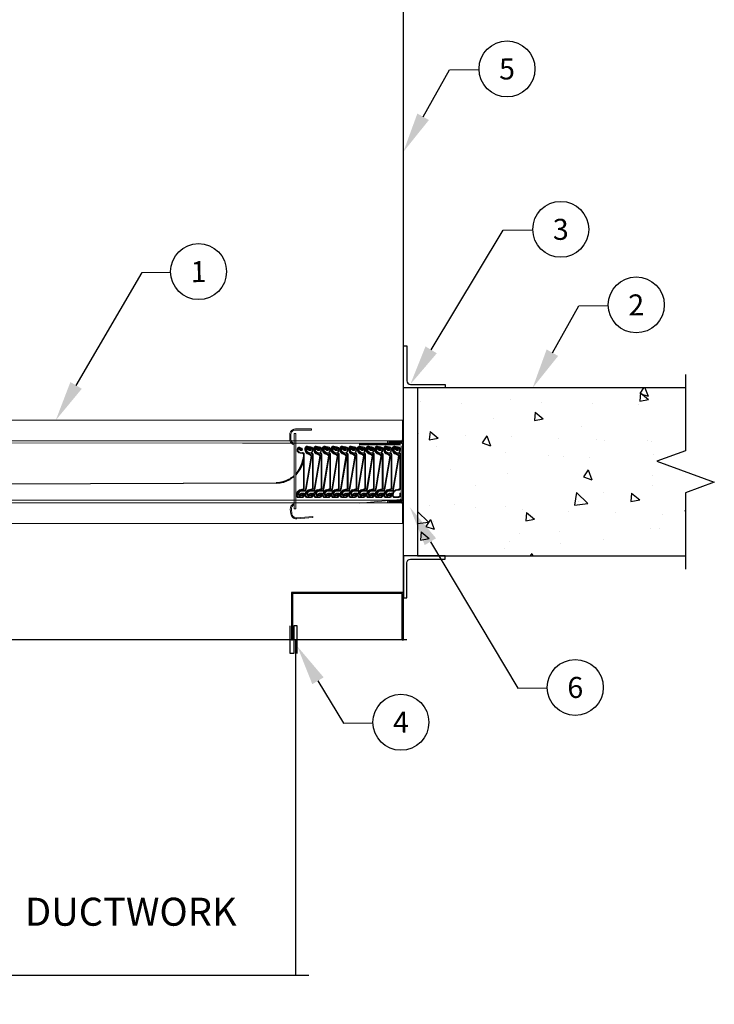
# Model space of a CAD drawing. Extents: x -1364 to -1204, y -155 to -69.
# Drawn here: x -1314 to -1289, y -126 to -91 of the extents above; entities that cross this region are included whole.
import ezdxf
from ezdxf import colors
from ezdxf.entities.mleader import LeaderData, LeaderLine
from ezdxf.enums import TextEntityAlignment as Align
from ezdxf.math import Vec2, Vec3

# ---------------------------------------------------------------- set-up
doc = ezdxf.new("R2010")
doc.units = 0
doc.header["$MEASUREMENT"] = 0
doc.layers.get('0').update_dxf_attribs({"linetype": 'CONTINUOUS'})
for name, color, linetype in [('DIMENSION', 1, 'CONTINUOUS'), ('GENERAL_NOTES', 2, 'CONTINUOUS'), ('OBJECT', 4, 'CONTINUOUS'), ('OBJECT_1', 4, 'CONTINUOUS')]:
    doc.layers.add(name, color=color, linetype=linetype)
doc.styles.add('ROMANS', font='romans')

# ---------------------------------------------------------------- blocks, each defined once
blk = doc.blocks.new('A$Cb975d970')
at = {"layer": 'OBJECT'}
for p, q in [((0.64, -0.736), (1.64, -0.736)), ((1.64, -0.861), (0.64, -0.861)), ((0.64, -0.861), (0.64, -0.986)), ((0.64, -0.986), (1.64, -0.986)), ((1.64, -0.736), (1.64, -0.861))]:
    blk.add_line(p, q, dxfattribs=at)
blk = doc.blocks.new('A$C694ecaaa')
at = {"layer": 'OBJECT_1', "lineweight": 18}
for p, q in [((-1.107, -0.683), (-1.103, -0.697)), ((-1.078, -0.514), (-1.089, -0.547)), ((-1.063, -0.499), (-1.078, -0.514)), ((-1.078, -0.661), (-1.059, -0.543)), ((-1.078, -0.679), (-1.078, -0.661)), ((-1.067, -0.712), (-1.074, -0.697)), ((-1.052, -0.488), (-1.063, -0.499)), ((-1.059, -0.543), (-1.055, -0.532)), ((-1.055, -0.532), (-1.048, -0.525)), ((-1.037, -0.51), (-1.022, -0.503)), ((-1.022, -0.503), (-1.008, -0.499)), ((-0.997, -0.47), (-1.019, -0.473)), ((-1.008, -0.499), (-0.989, -0.499)), ((-0.986, -0.473), (-0.997, -0.47)), ((-0.894, -0.701), (-0.919, -0.716)), ((-0.872, -0.683), (-0.894, -0.701)), ((-0.879, -0.723), (-0.853, -0.701)), ((-0.853, -0.661), (-0.872, -0.683)), ((-0.853, -0.701), (-0.831, -0.675)), ((-0.831, -0.675), (-0.817, -0.646)), ((-0.813, -0.554), (-0.82, -0.576)), ((-0.817, -0.646), (-0.794, -0.591)), ((-0.809, -0.543), (-0.813, -0.554)), ((-0.798, -0.532), (-0.809, -0.543)), ((-0.78, -0.521), (-0.798, -0.532)), ((-0.794, -0.591), (-0.794, -0.576)), ((-0.78, -0.554), (-0.776, -0.55)), ((-0.776, -0.55), (-0.765, -0.543)), ((-0.765, -0.543), (-0.747, -0.539)), ((-0.747, -0.539), (0.433, -0.738)), ((-1.089, -0.731), (-1.07, -0.742)), ((-1.052, -0.723), (-1.067, -0.712)), ((-1.033, -0.731), (-1.052, -0.723)), ((-0.975, -0.731), (-1.033, -0.731)), ((-1.033, -0.76), (-1.004, -0.76)), ((-1.004, -0.76), (-0.971, -0.76)), ((-0.949, -0.727), (-0.975, -0.731)), ((-0.971, -0.76), (-0.942, -0.753)), ((-0.919, -0.716), (-0.949, -0.727)), ((-0.942, -0.753), (-0.908, -0.742)), ((-0.908, -0.742), (-0.879, -0.723)), ((0.433, -0.738), (0.437, -0.742)), ((0.437, -0.742), (0.452, -0.745)), ((0.452, -0.745), (0.459, -0.756)), ((0.459, -0.756), (0.466, -0.76)), ((0.466, -0.76), (0.466, -0.767)), ((0.466, -0.767), (0.47, -0.775)), ((0.47, -0.775), (0.474, -0.786)), ((0.474, -0.786), (0.474, -0.87)), ((0.474, -0.87), (0.474, -0.892)), ((0.474, -0.892), (0.474, -0.907)), ((0.474, -0.907), (0.477, -0.918)), ((0.485, -0.738), (0.477, -0.731)), ((0.477, -0.918), (0.481, -0.933)), ((0.481, -0.933), (0.489, -0.947)), ((0.492, -0.745), (0.485, -0.738)), ((0.489, -0.947), (0.5, -0.958)), ((0.503, -0.775), (0.5, -0.767)), ((0.5, -0.958), (0.507, -0.97)), ((0.503, -0.786), (0.503, -0.775)), ((0.503, -0.892), (0.503, -0.786)), ((0.507, -0.914), (0.503, -0.892)), ((0.507, -0.97), (0.522, -0.981)), ((0.522, -0.94), (0.518, -0.933)), ((0.533, -0.951), (0.522, -0.94)), ((0.522, -0.981), (0.533, -0.984)), ((0.54, -0.955), (0.533, -0.951)), ((0.547, -0.962), (0.54, -0.955)), ((0.558, -0.966), (0.547, -0.962)), ((0.569, -0.97), (0.558, -0.966)), ((0.573, -0.83), (0.566, -0.852)), ((0.566, -0.852), (0.566, -0.863)), ((0.566, -0.863), (0.569, -0.874)), ((0.588, -0.97), (0.569, -0.97)), ((0.588, -0.815), (0.573, -0.83)), ((0.584, -0.999), (0.595, -0.999)), ((0.602, -0.973), (0.588, -0.97)), ((0.595, -0.845), (0.602, -0.837)), ((0.595, -0.852), (0.595, -0.845)), ((0.595, -0.856), (0.595, -0.852)), ((0.595, -0.852), (0.595, -0.859)), ((0.595, -0.859), (0.595, -0.856)), ((0.595, -0.999), (0.606, -0.999)), ((0.602, -0.837), (0.61, -0.837)), ((0.61, -0.97), (0.602, -0.973)), ((0.606, -0.999), (0.625, -0.995)), ((0.61, -0.837), (0.617, -0.837)), ((0.625, -0.848), (0.647, -0.914)), ((0.625, -0.995), (0.639, -0.984)), ((0.639, -0.984), (0.647, -0.981)), ((0.654, -0.841), (0.643, -0.822)), ((0.647, -0.981), (0.661, -0.966)), ((0.661, -0.966), (0.669, -0.951)), ((0.669, -0.951), (0.672, -0.929))]:
    blk.add_line(p, q, dxfattribs=at)
for points in [[(0.595, -0.852), (0.595, -0.845), (0.602, -0.837), (0.617, -0.837), (0.621, -0.841), (0.625, -0.848), (0.647, -0.914), (0.643, -0.929), (0.643, -0.94), (0.639, -0.947), (0.636, -0.955), (0.628, -0.958), (0.621, -0.966), (0.617, -0.966), (0.61, -0.97), (0.602, -0.973), (0.588, -0.97), (0.569, -0.97), (0.558, -0.966), (0.547, -0.962), (0.54, -0.955), (0.533, -0.951), (0.522, -0.94), (0.518, -0.933), (0.511, -0.922), (0.507, -0.914), (0.503, -0.892), (0.503, -0.775), (0.5, -0.767), (0.496, -0.756), (0.492, -0.745), (0.485, -0.738), (0.47, -0.723), (0.459, -0.72), (0.441, -0.712), (-0.736, -0.514), (-0.75, -0.514), (-0.769, -0.517), (-0.78, -0.521), (-0.798, -0.532), (-0.809, -0.543), (-0.813, -0.554), (-0.82, -0.576), (-0.824, -0.583), (-0.828, -0.609), (-0.839, -0.635), (-0.853, -0.661), (-0.872, -0.683), (-0.894, -0.701), (-0.919, -0.716), (-0.949, -0.727), (-0.975, -0.731), (-1.033, -0.731), (-1.052, -0.723), (-1.067, -0.712), (-1.078, -0.69), (-1.078, -0.661), (-1.059, -0.543), (-1.055, -0.532), (-1.048, -0.525), (-1.044, -0.517), (-1.037, -0.51), (-1.022, -0.503), (-1.008, -0.499), (-0.989, -0.499), (-0.916, -0.514), (-0.912, -0.484), (-0.986, -0.473), (-0.997, -0.47), (-1.019, -0.473), (-1.037, -0.481), (-1.052, -0.488), (-1.063, -0.499), (-1.078, -0.514), (-1.089, -0.547), (-1.107, -0.664), (-1.107, -0.683), (-1.103, -0.697), (-1.1, -0.708), (-1.089, -0.731), (-1.07, -0.742), (-1.059, -0.749), (-1.033, -0.76), (-0.971, -0.76), (-0.942, -0.753), (-0.908, -0.742), (-0.879, -0.723), (-0.853, -0.701), (-0.831, -0.675), (-0.817, -0.646), (-0.794, -0.591), (-0.794, -0.576), (-0.787, -0.565), (-0.78, -0.554), (-0.776, -0.55), (-0.765, -0.543), (-0.747, -0.539), (0.433, -0.738), (0.437, -0.742), (0.452, -0.745), (0.459, -0.756), (0.466, -0.76), (0.466, -0.767)], [(-1.089, -0.547), (-1.107, -0.664), (-1.107, -0.683)], [(-1.089, -0.731), (-1.1, -0.708), (-1.103, -0.697)], [(-1.078, -0.679), (-1.078, -0.69), (-1.074, -0.697)], [(-1.019, -0.473), (-1.037, -0.481), (-1.052, -0.488)], [(-1.048, -0.525), (-1.044, -0.517), (-1.037, -0.51)], [(-0.986, -0.473), (-0.912, -0.484), (-0.916, -0.514), (-0.989, -0.499)], [(-0.853, -0.661), (-0.839, -0.635), (-0.828, -0.609)], [(-0.828, -0.609), (-0.824, -0.583), (-0.82, -0.576)], [(-0.794, -0.576), (-0.787, -0.565), (-0.78, -0.554)], [(-0.78, -0.521), (-0.769, -0.517), (-0.75, -0.514), (-0.736, -0.514)], [(-0.736, -0.514), (0.441, -0.712), (0.459, -0.72)], [(-1.033, -0.76), (-1.059, -0.749), (-1.07, -0.742)], [(0.459, -0.72), (0.47, -0.723), (0.477, -0.731)], [(0.466, -0.767), (0.47, -0.775), (0.474, -0.786), (0.474, -0.907), (0.477, -0.918), (0.481, -0.933), (0.489, -0.947), (0.5, -0.958), (0.507, -0.97), (0.522, -0.981), (0.533, -0.984), (0.558, -0.995), (0.584, -0.999), (0.606, -0.999), (0.625, -0.995), (0.639, -0.984), (0.647, -0.981), (0.661, -0.966), (0.669, -0.951), (0.672, -0.929), (0.672, -0.914), (0.654, -0.841)], [(0.492, -0.745), (0.496, -0.756), (0.5, -0.767)], [(0.507, -0.914), (0.511, -0.922), (0.518, -0.933)], [(0.533, -0.984), (0.558, -0.995), (0.584, -0.999)], [(0.566, -0.852), (0.573, -0.83), (0.588, -0.815), (0.606, -0.808), (0.625, -0.811), (0.643, -0.822), (0.654, -0.841)], [(0.566, -0.852), (0.566, -0.863), (0.569, -0.874), (0.606, -0.944), (0.632, -0.929), (0.595, -0.859)], [(0.595, -0.859), (0.632, -0.929), (0.606, -0.944), (0.569, -0.874)], [(0.588, -0.815), (0.606, -0.808), (0.625, -0.811), (0.643, -0.822)], [(0.621, -0.966), (0.617, -0.966), (0.61, -0.97)], [(0.625, -0.848), (0.621, -0.841), (0.617, -0.837)], [(0.636, -0.955), (0.628, -0.958), (0.621, -0.966)], [(0.643, -0.94), (0.639, -0.947), (0.636, -0.955)], [(0.647, -0.914), (0.643, -0.929), (0.643, -0.94)], [(0.654, -0.841), (0.672, -0.914), (0.672, -0.929)]]:
    blk.add_lwpolyline(points, dxfattribs=at)
blk = doc.blocks.new('A$C0692a03e')
at = {"layer": 'OBJECT_1', "lineweight": 18}
for p, q in [((-0.632, -0.656), (-0.661, -0.726)), ((-0.635, -0.729), (-0.606, -0.667)), ((-0.617, -0.638), (-0.632, -0.656)), ((-0.576, -0.682), (-0.624, -0.748)), ((-0.599, -0.63), (-0.617, -0.638)), ((-0.606, -0.667), (-0.602, -0.66)), ((-0.602, -0.66), (-0.595, -0.656)), ((-0.58, -0.63), (-0.599, -0.63)), ((-0.595, -0.656), (-0.584, -0.656)), ((-0.584, -0.656), (-0.58, -0.66)), ((-0.562, -0.641), (-0.58, -0.63)), ((-0.58, -0.66), (-0.573, -0.667)), ((-0.573, -0.674), (-0.576, -0.678)), ((-0.576, -0.678), (-0.576, -0.682)), ((-0.573, -0.667), (-0.573, -0.674)), ((-0.547, -0.656), (-0.562, -0.641)), ((-0.554, -0.7), (-0.547, -0.678)), ((-0.554, -0.7), (-0.551, -0.689)), ((-0.551, -0.689), (-0.547, -0.678)), ((-0.547, -0.678), (-0.547, -0.656)), ((-0.474, -0.626), (-0.492, -0.729)), ((-0.463, -0.597), (-0.47, -0.604)), ((-0.455, -0.59), (-0.463, -0.597)), ((-0.44, -0.619), (-0.437, -0.612)), ((-0.437, -0.612), (-0.433, -0.608)), ((-0.433, -0.608), (-0.426, -0.601)), ((-0.426, -0.601), (-0.415, -0.593)), ((-0.415, -0.593), (-0.404, -0.59)), ((0.791, -0.564), (-0.4, -0.564)), ((-0.396, -0.59), (0.802, -0.59)), ((-0.661, -0.726), (-0.665, -0.737)), ((-0.665, -0.737), (-0.665, -0.759)), ((-0.665, -0.759), (-0.657, -0.777)), ((-0.657, -0.777), (-0.646, -0.792)), ((-0.646, -0.792), (-0.643, -0.799)), ((-0.643, -0.799), (-0.628, -0.81)), ((-0.635, -0.74), (-0.635, -0.729)), ((-0.635, -0.755), (-0.635, -0.74)), ((-0.635, -0.763), (-0.635, -0.755)), ((-0.632, -0.77), (-0.635, -0.763)), ((-0.628, -0.81), (-0.613, -0.818)), ((-0.617, -0.785), (-0.621, -0.781)), ((-0.61, -0.788), (-0.617, -0.785)), ((-0.602, -0.792), (-0.61, -0.788)), ((-0.591, -0.792), (-0.602, -0.792)), ((-0.569, -0.792), (-0.591, -0.792)), ((-0.591, -0.821), (-0.565, -0.821)), ((-0.558, -0.792), (-0.569, -0.792)), ((-0.565, -0.821), (-0.536, -0.818)), ((-0.547, -0.792), (-0.558, -0.792)), ((-0.54, -0.788), (-0.547, -0.792)), ((-0.529, -0.781), (-0.54, -0.788)), ((-0.536, -0.818), (-0.521, -0.814)), ((-0.518, -0.777), (-0.529, -0.781)), ((-0.521, -0.814), (-0.51, -0.807)), ((-0.51, -0.766), (-0.518, -0.777)), ((-0.503, -0.759), (-0.51, -0.766)), ((-0.51, -0.807), (-0.496, -0.796)), ((-0.499, -0.748), (-0.503, -0.759)), ((-0.492, -0.729), (-0.499, -0.748)), ((-0.496, -0.796), (-0.485, -0.785)), ((-0.485, -0.785), (-0.477, -0.774)), ((-0.477, -0.774), (-0.47, -0.763)), ((-0.47, -0.763), (-0.466, -0.748))]:
    blk.add_line(p, q, dxfattribs=at)
for points in [[(-0.437, -0.612), (-0.44, -0.619), (-0.444, -0.63), (-0.459, -0.711), (-0.463, -0.733), (-0.466, -0.748), (-0.47, -0.763), (-0.477, -0.774), (-0.485, -0.785), (-0.496, -0.796), (-0.51, -0.807), (-0.521, -0.814), (-0.536, -0.818), (-0.565, -0.821), (-0.599, -0.821), (-0.613, -0.818), (-0.628, -0.81), (-0.643, -0.799), (-0.646, -0.792), (-0.657, -0.777), (-0.665, -0.759), (-0.665, -0.737), (-0.661, -0.726), (-0.632, -0.656), (-0.617, -0.638), (-0.599, -0.63), (-0.58, -0.63), (-0.562, -0.641)], [(-0.606, -0.667), (-0.635, -0.729), (-0.635, -0.763), (-0.628, -0.777), (-0.621, -0.781), (-0.617, -0.785), (-0.602, -0.792), (-0.547, -0.792), (-0.54, -0.788), (-0.529, -0.781), (-0.518, -0.777), (-0.51, -0.766), (-0.503, -0.759), (-0.499, -0.748), (-0.492, -0.729), (-0.474, -0.626), (-0.474, -0.615), (-0.47, -0.604), (-0.448, -0.582), (-0.44, -0.575), (-0.429, -0.571), (-0.422, -0.568), (-0.4, -0.564), (0.809, -0.564), (0.824, -0.571), (0.835, -0.579), (0.85, -0.59), (0.861, -0.604), (0.865, -0.615), (0.868, -0.638), (0.868, -0.674), (0.876, -0.7), (0.887, -0.726), (0.901, -0.751), (0.92, -0.774), (0.942, -0.792), (0.968, -0.807), (0.993, -0.818), (1.048, -0.825), (1.07, -0.821), (1.085, -0.81), (1.096, -0.799), (1.104, -0.785), (1.107, -0.766), (1.107, -0.645), (1.104, -0.634), (1.1, -0.626), (1.096, -0.615), (1.089, -0.608), (1.078, -0.601), (1.063, -0.593), (1.045, -0.59), (0.971, -0.59), (0.971, -0.564), (1.059, -0.564), (1.078, -0.568), (1.096, -0.579), (1.107, -0.59), (1.118, -0.601), (1.129, -0.619), (1.133, -0.652), (1.133, -0.774), (1.129, -0.792), (1.126, -0.803), (1.118, -0.818), (1.104, -0.832), (1.085, -0.843), (1.07, -0.851), (1.045, -0.854), (1.015, -0.851), (0.986, -0.843), (0.956, -0.832), (0.927, -0.814), (0.901, -0.792), (0.879, -0.766), (0.861, -0.737), (0.85, -0.707), (0.839, -0.649), (0.839, -0.634), (0.835, -0.619), (0.831, -0.612), (0.817, -0.597), (0.802, -0.59), (-0.404, -0.59), (-0.415, -0.593), (-0.426, -0.601), (-0.433, -0.608), (-0.437, -0.612)], [(-0.554, -0.7), (-0.602, -0.763), (-0.624, -0.748), (-0.576, -0.682), (-0.576, -0.678), (-0.573, -0.674)], [(-0.624, -0.748), (-0.602, -0.763), (-0.554, -0.7)], [(-0.606, -0.667), (-0.602, -0.66), (-0.595, -0.656), (-0.584, -0.656), (-0.58, -0.66)], [(-0.573, -0.674), (-0.573, -0.667), (-0.58, -0.66)], [(-0.474, -0.626), (-0.474, -0.615), (-0.47, -0.604)], [(-0.459, -0.711), (-0.444, -0.63), (-0.44, -0.619)], [(-0.632, -0.77), (-0.628, -0.777), (-0.621, -0.781)], [(-0.591, -0.821), (-0.599, -0.821), (-0.613, -0.818)], [(-0.466, -0.748), (-0.463, -0.733), (-0.459, -0.711)]]:
    blk.add_lwpolyline(points, dxfattribs=at)
blk = doc.blocks.new('A$Cf524e8e7')
at = {"layer": 'OBJECT_1', "lineweight": 18}
for p, q in [((5.791, -23.168), (5.806, -23.19)), ((5.802, -23.16), (5.82, -23.19)), ((5.839, -23.241), (5.857, -23.271)), ((5.857, -23.241), (5.872, -23.263))]:
    blk.add_line(p, q, dxfattribs=at)
at = {"layer": 'OBJECT_1'}
for p, q in [((5.806, -23.19), (5.839, -23.241)), ((5.857, -23.241), (5.82, -23.19)), ((6.081, -46.617), (5.993, -23.745)), ((6.004, -23.734), (6.096, -46.617))]:
    blk.add_line(p, q, dxfattribs=at)
at = {"layer": 'OBJECT_1', "lineweight": 18}
for points in [[(4.446, -19.201), (4.457, -19.201), (4.471, -19.205), (4.482, -19.212), (4.497, -19.22), (4.504, -19.231), (4.512, -19.242), (4.519, -19.253), (4.523, -19.267), (4.523, -19.282)], [(4.446, -19.234), (4.453, -19.234), (4.46, -19.238), (4.471, -19.242), (4.479, -19.249), (4.486, -19.264), (4.49, -19.271), (4.49, -19.282)], [(4.578, -19.723), (4.578, -19.731), (4.574, -19.738)]]:
    blk.add_lwpolyline(points, dxfattribs=at)
at = {"layer": 'OBJECT_1', "lineweight": 35}
for points in [[(5.166, -22.796), (5.287, -22.822), (5.405, -22.866), (5.515, -22.921), (5.615, -22.991), (5.682, -23.051)], [(5.177, -22.785), (5.298, -22.811), (5.416, -22.855), (5.526, -22.914), (5.629, -22.984), (5.705, -23.051)], [(5.733, -23.102), (5.791, -23.168)], [(5.753, -23.102), (5.802, -23.16)], [(5.857, -23.271), (5.916, -23.385), (5.956, -23.499), (5.982, -23.62), (5.993, -23.745)], [(5.872, -23.263), (5.927, -23.374), (5.967, -23.491), (5.993, -23.613), (6.004, -23.734)]]:
    blk.add_lwpolyline(points, dxfattribs=at)
at = {"layer": 'OBJECT_1', "lineweight": 18}
for points in [[(3.754, -48.951), (3.754, -48.951), (3.754, -19.201), (3.754, -19.201)], [(4.446, -19.201), (4.446, -19.201), (3.754, -19.201), (3.754, -19.201)], [(4.446, -19.234), (4.446, -19.234), (3.754, -19.234), (3.754, -19.234)], [(4.49, -19.723), (4.49, -19.723), (4.49, -19.282), (4.49, -19.282)], [(4.523, -19.282), (4.523, -19.282), (4.523, -19.712), (4.523, -19.712)], [(4.578, -19.282), (4.578, -19.282), (4.578, -19.723), (4.578, -19.723)], [(4.6, -20.782), (4.6, -20.782), (4.6, -19.308), (4.6, -19.308)], [(6.57, -19.201), (6.57, -19.201), (4.626, -19.201), (4.626, -19.201)], [(6.57, -19.234), (6.57, -19.234), (4.626, -19.234), (4.626, -19.234)], [(4.64, -19.308), (4.64, -19.308), (4.64, -20.782), (4.64, -20.782)], [(6.548, -19.234), (6.548, -19.234), (4.673, -19.234), (4.673, -19.234)], [(6.548, -19.275), (6.548, -19.275), (4.673, -19.275), (4.673, -19.275)], [(6.589, -19.308), (6.589, -19.308), (6.717, -20.782), (6.717, -20.782)], [(6.618, -19.723), (6.618, -19.723), (6.618, -19.282), (6.618, -19.282)], [(6.651, -19.282), (6.651, -19.282), (6.651, -19.716), (6.651, -19.716)], [(6.67, -19.712), (6.67, -19.712), (6.67, -19.282), (6.67, -19.282)], [(6.703, -22.241), (6.703, -22.241), (6.703, -19.28), (6.703, -19.28)], [(6.751, -19.201), (6.751, -19.201), (7.442, -19.201), (7.442, -19.201)], [(7.442, -19.201), (7.442, -19.201), (6.751, -19.201), (6.751, -19.201)], [(7.442, -19.201), (7.442, -19.201), (6.751, -19.201), (6.751, -19.201)], [(6.751, -19.234), (6.751, -19.234), (7.442, -19.234), (7.442, -19.234)], [(7.442, -19.234), (7.442, -19.234), (6.751, -19.234), (6.751, -19.234)], [(7.442, -19.234), (7.442, -19.234), (6.751, -19.234), (6.751, -19.234)], [(7.442, -48.951), (7.442, -48.951), (7.442, -19.201), (7.442, -19.201)], [(6.618, -24.675), (6.618, -24.675), (6.618, -19.657), (6.618, -19.657)], [(4.493, -24.995), (4.493, -24.995), (4.493, -19.738), (4.493, -19.738)], [(4.523, -19.712), (4.523, -19.712), (4.523, -19.712), (4.523, -19.712)], [(4.574, -24.951), (4.574, -24.951), (4.574, -19.738), (4.574, -19.738)], [(6.67, -19.712), (6.67, -19.712), (6.67, -19.716), (6.67, -19.716)], [(6.703, -25.124), (6.703, -25.124), (6.703, -20.833), (6.703, -20.833)], [(4.067, -23.062), (4.067, -23.062), (4.067, -22.488), (4.067, -22.488)], [(5.166, -22.796), (5.166, -22.796), (5.07, -22.782), (5.07, -22.782)], [(4.225, -23.051), (4.225, -23.051), (4.225, -23.102), (4.225, -23.102)], [(6.927, -23.051), (6.927, -23.051), (4.225, -23.051), (4.225, -23.051)], [(4.225, -23.102), (4.225, -23.102), (6.927, -23.102), (6.927, -23.102)], [(6.534, -23.102), (6.534, -23.102), (6.927, -23.102), (6.927, -23.102)], [(7.096, -23.187), (7.096, -23.187), (6.934, -23.201), (6.934, -23.201)], [(4.269, -23.223), (4.269, -23.223), (4.435, -23.223), (4.435, -23.223)], [(4.435, -23.264), (4.435, -23.264), (4.269, -23.264), (4.269, -23.264)], [(6.938, -23.242), (6.938, -23.242), (7.1, -23.227), (7.1, -23.227)], [(4.493, -48.429), (4.493, -48.429), (4.493, -24.675), (4.493, -24.675)], [(6.618, -48.429), (6.618, -48.429), (6.618, -24.675), (6.618, -24.675)], [(6.703, -48.529), (6.703, -48.529), (6.703, -24.675), (6.703, -24.675)]]:
    blk.add_open_spline(points, degree=3, dxfattribs=at)
for points, knots in [([(4.446, -19.201), (4.446, -19.201), (3.754, -19.201), (3.754, -19.201), (3.754, -19.201), (4.446, -19.201), (4.446, -19.201)], [0, 0, 0, 0, 1, 1, 1, 2, 2, 2, 2]), ([(3.754, -19.234), (3.754, -19.234), (4.446, -19.234), (4.446, -19.234), (4.446, -19.234), (3.754, -19.234), (3.754, -19.234)], [0, 0, 0, 0, 1, 1, 1, 2, 2, 2, 2]), ([(4.49, -19.723), (4.49, -19.723), (4.49, -19.282), (4.49, -19.282), (4.49, -19.282), (4.49, -19.723), (4.49, -19.723)], [0, 0, 0, 0, 1, 1, 1, 2, 2, 2, 2]), ([(4.523, -19.282), (4.523, -19.282), (4.523, -19.712), (4.523, -19.712), (4.523, -19.712), (4.523, -19.282), (4.523, -19.282)], [0, 0, 0, 0, 1, 1, 1, 2, 2, 2, 2]), ([(4.545, -19.282), (4.545, -19.282), (4.545, -19.267), (4.545, -19.267), (4.545, -19.267), (4.552, -19.249), (4.552, -19.249), (4.552, -19.249), (4.56, -19.238), (4.56, -19.238), (4.56, -19.238), (4.567, -19.223), (4.567, -19.223), (4.567, -19.223), (4.582, -19.216), (4.582, -19.216), (4.582, -19.216), (4.593, -19.209), (4.593, -19.209), (4.593, -19.209), (4.607, -19.201), (4.607, -19.201), (4.607, -19.201), (4.626, -19.201), (4.626, -19.201)], [0, 0, 0, 0, 1, 1, 1, 2, 2, 2, 3, 3, 3, 4, 4, 4, 5, 5, 5, 6, 6, 6, 7, 7, 7, 8, 8, 8, 8]), ([(4.545, -19.712), (4.545, -19.712), (4.545, -19.282), (4.545, -19.282), (4.545, -19.282), (4.545, -19.712), (4.545, -19.712)], [0, 0, 0, 0, 1, 1, 1, 2, 2, 2, 2]), ([(4.578, -19.282), (4.578, -19.282), (4.578, -19.271), (4.578, -19.271), (4.578, -19.271), (4.582, -19.264), (4.582, -19.264), (4.582, -19.264), (4.585, -19.256), (4.585, -19.256), (4.585, -19.256), (4.6, -19.242), (4.6, -19.242), (4.6, -19.242), (4.607, -19.238), (4.607, -19.238), (4.607, -19.238), (4.615, -19.234), (4.615, -19.234), (4.615, -19.234), (4.626, -19.234), (4.626, -19.234)], [0, 0, 0, 0, 1, 1, 1, 2, 2, 2, 3, 3, 3, 4, 4, 4, 5, 5, 5, 6, 6, 6, 7, 7, 7, 7]), ([(4.578, -19.282), (4.578, -19.282), (4.578, -19.723), (4.578, -19.723), (4.578, -19.723), (4.578, -19.282), (4.578, -19.282)], [0, 0, 0, 0, 1, 1, 1, 2, 2, 2, 2]), ([(6.57, -19.201), (6.57, -19.201), (4.626, -19.201), (4.626, -19.201), (4.626, -19.201), (6.57, -19.201), (6.57, -19.201)], [0, 0, 0, 0, 1, 1, 1, 2, 2, 2, 2]), ([(6.57, -19.234), (6.57, -19.234), (4.626, -19.234), (4.626, -19.234), (4.626, -19.234), (6.57, -19.234), (6.57, -19.234)], [0, 0, 0, 0, 1, 1, 1, 2, 2, 2, 2]), ([(6.548, -19.275), (6.548, -19.275), (6.567, -19.278), (6.567, -19.278), (6.567, -19.278), (6.581, -19.293), (6.581, -19.293), (6.581, -19.293), (6.589, -19.308), (6.589, -19.308)], [0, 0, 0, 0, 1, 1, 1, 2, 2, 2, 3, 3, 3, 3]), ([(6.57, -19.201), (6.57, -19.201), (6.585, -19.201), (6.585, -19.201), (6.585, -19.201), (6.615, -19.216), (6.615, -19.216), (6.615, -19.216), (6.626, -19.223), (6.626, -19.223), (6.626, -19.223), (6.637, -19.238), (6.637, -19.238), (6.637, -19.238), (6.644, -19.249), (6.644, -19.249), (6.644, -19.249), (6.648, -19.267), (6.648, -19.267), (6.648, -19.267), (6.651, -19.282), (6.651, -19.282)], [0, 0, 0, 0, 1, 1, 1, 2, 2, 2, 3, 3, 3, 4, 4, 4, 5, 5, 5, 6, 6, 6, 7, 7, 7, 7]), ([(6.57, -19.234), (6.57, -19.234), (6.578, -19.234), (6.578, -19.234), (6.578, -19.234), (6.585, -19.238), (6.585, -19.238), (6.585, -19.238), (6.6, -19.245), (6.6, -19.245), (6.6, -19.245), (6.611, -19.256), (6.611, -19.256), (6.611, -19.256), (6.615, -19.264), (6.615, -19.264), (6.615, -19.264), (6.615, -19.275), (6.615, -19.275), (6.615, -19.275), (6.618, -19.282), (6.618, -19.282)], [0, 0, 0, 0, 1, 1, 1, 2, 2, 2, 3, 3, 3, 4, 4, 4, 5, 5, 5, 6, 6, 6, 7, 7, 7, 7]), ([(6.618, -20.05), (6.618, -20.05), (6.618, -19.282), (6.618, -19.282), (6.618, -19.282), (6.618, -20.05), (6.618, -20.05), (6.618, -20.05), (6.618, -19.282), (6.618, -19.282)], [0, 0, 0, 0, 1, 1, 1, 2, 2, 2, 3, 3, 3, 3]), ([(6.618, -20.782), (6.618, -20.782), (6.618, -19.315), (6.618, -19.315), (6.618, -19.315), (6.618, -20.782), (6.618, -20.782)], [0, 0, 0, 0, 1, 1, 1, 2, 2, 2, 2]), ([(6.67, -19.282), (6.67, -19.282), (6.67, -19.267), (6.67, -19.267), (6.67, -19.267), (6.673, -19.253), (6.673, -19.253), (6.673, -19.253), (6.681, -19.242), (6.681, -19.242), (6.681, -19.242), (6.688, -19.231), (6.688, -19.231), (6.688, -19.231), (6.699, -19.22), (6.699, -19.22), (6.699, -19.22), (6.721, -19.205), (6.721, -19.205), (6.721, -19.205), (6.736, -19.201), (6.736, -19.201), (6.736, -19.201), (6.751, -19.201), (6.751, -19.201)], [0, 0, 0, 0, 1, 1, 1, 2, 2, 2, 3, 3, 3, 4, 4, 4, 5, 5, 5, 6, 6, 6, 7, 7, 7, 8, 8, 8, 8]), ([(6.703, -19.282), (6.703, -19.282), (6.703, -19.275), (6.703, -19.275), (6.703, -19.275), (6.706, -19.264), (6.706, -19.264), (6.706, -19.264), (6.71, -19.256), (6.71, -19.256), (6.71, -19.256), (6.714, -19.253), (6.714, -19.253), (6.714, -19.253), (6.721, -19.245), (6.721, -19.245), (6.721, -19.245), (6.736, -19.238), (6.736, -19.238), (6.736, -19.238), (6.743, -19.234), (6.743, -19.234), (6.743, -19.234), (6.751, -19.234), (6.751, -19.234)], [0, 0, 0, 0, 1, 1, 1, 2, 2, 2, 3, 3, 3, 4, 4, 4, 5, 5, 5, 6, 6, 6, 7, 7, 7, 8, 8, 8, 8]), ([(4.493, -19.738), (4.493, -19.738), (4.49, -19.723), (4.49, -19.723), (4.49, -19.723), (4.493, -19.738), (4.493, -19.738), (4.493, -19.738), (4.504, -19.753), (4.504, -19.753), (4.504, -19.753), (4.493, -19.738), (4.493, -19.738)], [0, 0, 0, 0, 1, 1, 1, 2, 2, 2, 3, 3, 3, 4, 4, 4, 4]), ([(4.504, -19.753), (4.504, -19.753), (4.519, -19.764), (4.519, -19.764), (4.519, -19.764), (4.504, -19.753), (4.504, -19.753)], [0, 0, 0, 0, 1, 1, 1, 2, 2, 2, 2]), ([(4.519, -19.764), (4.519, -19.764), (4.526, -19.764), (4.526, -19.764), (4.526, -19.764), (4.534, -19.767), (4.534, -19.767), (4.534, -19.767), (4.541, -19.764), (4.541, -19.764), (4.541, -19.764), (4.552, -19.764), (4.552, -19.764), (4.552, -19.764), (4.563, -19.753), (4.563, -19.753), (4.563, -19.753), (4.552, -19.764), (4.552, -19.764)], [0, 0, 0, 0, 1, 1, 1, 2, 2, 2, 3, 3, 3, 4, 4, 4, 5, 5, 5, 6, 6, 6, 6]), ([(4.523, -19.712), (4.523, -19.712), (4.526, -19.716), (4.526, -19.716), (4.526, -19.716), (4.526, -19.72), (4.526, -19.72), (4.526, -19.72), (4.53, -19.723), (4.53, -19.723), (4.53, -19.723), (4.537, -19.723), (4.537, -19.723), (4.537, -19.723), (4.541, -19.72), (4.541, -19.72)], [0, 0, 0, 0, 1, 1, 1, 2, 2, 2, 3, 3, 3, 4, 4, 4, 5, 5, 5, 5]), ([(4.545, -19.716), (4.545, -19.716), (4.545, -19.712), (4.545, -19.712), (4.545, -19.712), (4.545, -19.716), (4.545, -19.716), (4.545, -19.716), (4.541, -19.72), (4.541, -19.72)], [0, 0, 0, 0, 1, 1, 1, 2, 2, 2, 3, 3, 3, 3]), ([(4.574, -19.738), (4.574, -19.738), (4.563, -19.753), (4.563, -19.753), (4.563, -19.753), (4.574, -19.738), (4.574, -19.738), (4.574, -19.738), (4.578, -19.723), (4.578, -19.723), (4.578, -19.723), (4.574, -19.738), (4.574, -19.738)], [0, 0, 0, 0, 1, 1, 1, 2, 2, 2, 3, 3, 3, 4, 4, 4, 4]), ([(6.618, -19.723), (6.618, -19.723), (6.618, -19.738), (6.618, -19.738), (6.618, -19.738), (6.622, -19.745), (6.622, -19.745), (6.622, -19.745), (6.629, -19.753), (6.629, -19.753), (6.629, -19.753), (6.633, -19.756), (6.633, -19.756), (6.633, -19.756), (6.655, -19.767), (6.655, -19.767), (6.655, -19.767), (6.662, -19.767), (6.662, -19.767), (6.662, -19.767), (6.673, -19.764), (6.673, -19.764), (6.673, -19.764), (6.681, -19.76), (6.681, -19.76), (6.681, -19.76), (6.684, -19.756), (6.684, -19.756), (6.684, -19.756), (6.692, -19.753), (6.692, -19.753), (6.692, -19.753), (6.703, -19.731), (6.703, -19.731), (6.703, -19.731), (6.703, -19.723), (6.703, -19.723)], [0, 0, 0, 0, 1, 1, 1, 2, 2, 2, 3, 3, 3, 4, 4, 4, 5, 5, 5, 6, 6, 6, 7, 7, 7, 8, 8, 8, 9, 9, 9, 10, 10, 10, 11, 11, 11, 12, 12, 12, 12]), ([(6.618, -20.782), (6.618, -20.782), (6.618, -19.756), (6.618, -19.756), (6.618, -19.756), (6.618, -20.782), (6.618, -20.782)], [0, 0, 0, 0, 1, 1, 1, 2, 2, 2, 2]), ([(6.651, -19.716), (6.651, -19.716), (6.651, -19.72), (6.651, -19.72), (6.651, -19.72), (6.655, -19.72), (6.655, -19.72), (6.655, -19.72), (6.655, -19.723), (6.655, -19.723), (6.655, -19.723), (6.662, -19.723), (6.662, -19.723), (6.662, -19.723), (6.666, -19.72), (6.666, -19.72)], [0, 0, 0, 0, 1, 1, 1, 2, 2, 2, 3, 3, 3, 4, 4, 4, 5, 5, 5, 5]), ([(6.67, -19.716), (6.67, -19.716), (6.67, -19.72), (6.67, -19.72), (6.67, -19.72), (6.666, -19.72), (6.666, -19.72)], [0, 0, 0, 0, 1, 1, 1, 2, 2, 2, 2]), ([(4.107, -23.062), (4.107, -23.062), (4.107, -22.488), (4.107, -22.488), (4.107, -22.488), (4.067, -22.488), (4.067, -22.488)], [0, 0, 0, 0, 1, 1, 1, 2, 2, 2, 2]), ([(7.1, -23.227), (7.1, -23.227), (7.151, -23.216), (7.151, -23.216), (7.151, -23.216), (7.199, -23.19), (7.199, -23.19), (7.199, -23.19), (7.236, -23.157), (7.236, -23.157), (7.236, -23.157), (7.265, -23.109), (7.265, -23.109), (7.265, -23.109), (7.284, -23.062), (7.284, -23.062), (7.284, -23.062), (7.284, -23.006), (7.284, -23.006), (7.284, -23.006), (7.236, -22.437), (7.236, -22.437)], [0, 0, 0, 0, 1, 1, 1, 2, 2, 2, 3, 3, 3, 4, 4, 4, 5, 5, 5, 6, 6, 6, 7, 7, 7, 7]), ([(7.247, -23.01), (7.247, -23.01), (7.195, -22.44), (7.195, -22.44), (7.195, -22.44), (7.236, -22.437), (7.236, -22.437)], [0, 0, 0, 0, 1, 1, 1, 2, 2, 2, 2]), ([(5.177, -22.785), (5.177, -22.785), (5.074, -22.767), (5.074, -22.767), (5.074, -22.767), (5.07, -22.782), (5.07, -22.782)], [0, 0, 0, 0, 1, 1, 1, 2, 2, 2, 2]), ([(4.067, -23.062), (4.067, -23.062), (4.074, -23.113), (4.074, -23.113), (4.074, -23.113), (4.096, -23.161), (4.096, -23.161), (4.096, -23.161), (4.126, -23.205), (4.126, -23.205), (4.126, -23.205), (4.17, -23.238), (4.17, -23.238), (4.17, -23.238), (4.218, -23.256), (4.218, -23.256), (4.218, -23.256), (4.269, -23.264), (4.269, -23.264)], [0, 0, 0, 0, 1, 1, 1, 2, 2, 2, 3, 3, 3, 4, 4, 4, 5, 5, 5, 6, 6, 6, 6]), ([(4.107, -23.062), (4.107, -23.062), (4.115, -23.113), (4.115, -23.113), (4.115, -23.113), (4.137, -23.157), (4.137, -23.157), (4.137, -23.157), (4.174, -23.194), (4.174, -23.194), (4.174, -23.194), (4.221, -23.216), (4.221, -23.216), (4.221, -23.216), (4.269, -23.223), (4.269, -23.223)], [0, 0, 0, 0, 1, 1, 1, 2, 2, 2, 3, 3, 3, 4, 4, 4, 5, 5, 5, 5]), ([(6.927, -23.102), (6.927, -23.102), (6.927, -23.051), (6.927, -23.051), (6.927, -23.051), (4.225, -23.051), (4.225, -23.051), (4.225, -23.051), (4.225, -23.102), (4.225, -23.102)], [0, 0, 0, 0, 1, 1, 1, 2, 2, 2, 3, 3, 3, 3]), ([(6.927, -23.051), (6.927, -23.051), (6.927, -23.102), (6.927, -23.102), (6.927, -23.102), (4.225, -23.102), (4.225, -23.102)], [0, 0, 0, 0, 1, 1, 1, 2, 2, 2, 2]), ([(4.435, -23.223), (4.435, -23.223), (4.486, -23.216), (4.486, -23.216), (4.486, -23.216), (4.53, -23.194), (4.53, -23.194), (4.53, -23.194), (4.567, -23.157), (4.567, -23.157), (4.567, -23.157), (4.589, -23.113), (4.589, -23.113), (4.589, -23.113), (4.593, -23.102), (4.593, -23.102)], [0, 0, 0, 0, 1, 1, 1, 2, 2, 2, 3, 3, 3, 4, 4, 4, 5, 5, 5, 5]), ([(4.435, -23.264), (4.435, -23.264), (4.486, -23.256), (4.486, -23.256), (4.486, -23.256), (4.537, -23.238), (4.537, -23.238), (4.537, -23.238), (4.578, -23.205), (4.578, -23.205), (4.578, -23.205), (4.611, -23.165), (4.611, -23.165), (4.611, -23.165), (4.629, -23.113), (4.629, -23.113), (4.629, -23.113), (4.633, -23.102), (4.633, -23.102)], [0, 0, 0, 0, 1, 1, 1, 2, 2, 2, 3, 3, 3, 4, 4, 4, 5, 5, 5, 6, 6, 6, 6]), ([(6.728, -23.102), (6.728, -23.102), (6.728, -23.109), (6.728, -23.109), (6.728, -23.109), (6.754, -23.157), (6.754, -23.157), (6.754, -23.157), (6.787, -23.194), (6.787, -23.194), (6.787, -23.194), (6.831, -23.223), (6.831, -23.223), (6.831, -23.223), (6.883, -23.238), (6.883, -23.238), (6.883, -23.238), (6.938, -23.242), (6.938, -23.242)], [0, 0, 0, 0, 1, 1, 1, 2, 2, 2, 3, 3, 3, 4, 4, 4, 5, 5, 5, 6, 6, 6, 6]), ([(6.769, -23.102), (6.769, -23.102), (6.795, -23.146), (6.795, -23.146), (6.795, -23.146), (6.835, -23.179), (6.835, -23.179), (6.835, -23.179), (6.883, -23.198), (6.883, -23.198), (6.883, -23.198), (6.934, -23.201), (6.934, -23.201)], [0, 0, 0, 0, 1, 1, 1, 2, 2, 2, 3, 3, 3, 4, 4, 4, 4]), ([(7.096, -23.187), (7.096, -23.187), (7.148, -23.176), (7.148, -23.176), (7.148, -23.176), (7.188, -23.15), (7.188, -23.15), (7.188, -23.15), (7.221, -23.109), (7.221, -23.109), (7.221, -23.109), (7.243, -23.062), (7.243, -23.062), (7.243, -23.062), (7.247, -23.01), (7.247, -23.01)], [0, 0, 0, 0, 1, 1, 1, 2, 2, 2, 3, 3, 3, 4, 4, 4, 5, 5, 5, 5]), ([(4.567, -45.599), (4.567, -45.599), (4.574, -24.675), (4.574, -24.675), (4.574, -24.675), (4.567, -45.599), (4.567, -45.599)], [0, 0, 0, 0, 1, 1, 1, 2, 2, 2, 2])]:
    blk.add_open_spline(points, degree=3, knots=knots, dxfattribs=at)
at = {"layer": 'OBJECT_1'}
for name, p in [('A$C694ecaaa', (5.791, -18.838)), ('A$C0692a03e', (5.386, -18.74)), ('A$C694ecaaa', (5.791, -19.151)), ('A$C0692a03e', (5.386, -19.053)), ('A$C694ecaaa', (5.791, -19.463)), ('A$C0692a03e', (5.386, -19.365)), ('A$C694ecaaa', (5.791, -19.776)), ('A$C0692a03e', (5.386, -19.678)), ('A$C694ecaaa', (5.791, -20.088)), ('A$C0692a03e', (5.386, -19.99)), ('A$C694ecaaa', (5.791, -20.401)), ('A$C0692a03e', (5.386, -20.303)), ('A$C694ecaaa', (5.791, -20.713)), ('A$C0692a03e', (5.386, -20.615)), ('A$C694ecaaa', (5.791, -21.026)), ('A$C694ecaaa', (5.791, -21.338)), ('A$C0692a03e', (5.386, -20.928)), ('A$C0692a03e', (5.386, -21.24)), ('A$C694ecaaa', (5.791, -21.651)), ('A$C0692a03e', (5.386, -21.553)), ('A$C694ecaaa', (5.791, -21.963)), ('A$C0692a03e', (5.386, -21.865)), ('A$C0692a03e', (5.386, -22.178))]:
    blk.add_blockref(name, p, dxfattribs=at)
blk = doc.blocks.new('A$Cf2889aa0')
at = {"layer": 'OBJECT'}
for p, q in [((-1.055, -5.243), (0.633, -5.243)), ((-1.055, -5.28), (-1.055, -5.243)), ((0.633, -5.243), (0.633, -9.243)), ((-1.055, -5.28), (0.596, -5.28)), ((0.596, -5.28), (0.596, -9.206)), ((0.596, -9.206), (-1.055, -9.206)), ((-1.055, -9.243), (-1.055, -9.206)), ((0.633, -9.243), (-1.055, -9.243))]:
    blk.add_line(p, q, dxfattribs=at)
blk = doc.blocks.new('_TagCircle')
at = {"color": 0, "linetype": 'ByBlock', "lineweight": -2, "transparency": 16777216}
blk.add_circle((0, 0), 0.125, dxfattribs=at)
at = {"layer": 'OBJECT_1', "color": 0, "transparency": 16777216, "style": 'ROMANS'}
blk.add_attdef('TAGNUMBER', text='', height=0.09375, dxfattribs=at).set_placement((0, -0.046875), align=Align.CENTER)

msp = doc.modelspace()

# ---------------------------------------------------------------- hatches: boundary and pattern name
at = {"layer": 'OBJECT'}
h = msp.add_hatch(dxfattribs=at)
h.set_pattern_fill('AR-CONC', color=256, scale=0.5, angle=-90)
h.set_pattern_definition([(320, (-1372.8415, 113.576), (-0.31376, -3.5863), [0.375, -4.125]), (265, (-1372.8415, 113.576), (3.76096, 0.693757), [0.3, -3.3]), (10.4514, (-1372.8676, 113.277), (3.4472, -2.892544), [0.3187, -3.50571]), (316.1842, (-1371.8415, 113.576), (-0.8276, -5.33621), [0.5625, -6.1875]), (6.6356, (-1371.9105, 113.131), (4.87059, -4.67331), [0.47805, -5.25857]), (261.1842, (-1371.8415, 113.576), (4.87059, -4.67331), [0.45, -4.95]), (291, (-1372.0915, 113.076), (-2.013094, -2.984535), [0.375, -4.125]), (236, (-1372.0915, 113.076), (3.62575, -1.216577), [0.3, -3.3]), (341.4514, (-1372.2593, 112.827), (1.612656, -4.20111), [0.3187, -3.50571]), (307.5, (-1372.8415, 113.5759), (1.664469, -0.060799), [0, -3.26, 0, -3.35, 0, -3.3125]), (277.5, (-1372.8415, 113.5759), (1.972059, -1.315348), [0, -1.91, 0, -3.185, 0, -1.2625]), (237.5, (-1372.8415, 114.6909), (-0.112774, -2.669112), [0, -1.25, 0, -3.9, 0, -5.175]), (227.5, (-1372.8415, 115.1909), (0.500525, -2.91593), [0, -1.625, 0, -2.59, 0, -3.675])])
h.paths.add_polyline_path([(-1290.3894, -110.2126), (-1290.3894, -107.9626), (-1289.3591, -107.5876), (-1291.4197, -106.8376), (-1290.3894, -106.4626), (-1290.3894, -104.2126), (-1299.9762, -104.2126), (-1299.9762, -110.2126)])

# ---------------------------------------------------------------- linework, layer by layer
for p, q in [((-1300.4762, -113.2126), (-1300.4762, -89.2126)), ((-1300.3512, -113.2126), (-1330.3512, -113.2126)), ((-1300.4762, -113.2126), (-1330.2262, -113.2126)), ((-1304.3327, -113.2126), (-1304.3327, -125.2126))]:
    msp.add_line(p, q, dxfattribs=at)
at = {"layer": 'OBJECT', "linetype": 'Continuous'}
for points in [[(-1290.3894, -103.7326), (-1290.3894, -106.4626), (-1291.4197, -106.8376), (-1289.3591, -107.5876), (-1290.3894, -107.9626), (-1290.3894, -110.6926)], [(-1303.8527, -125.2126), (-1316.5919, -125.2126), (-1316.9669, -124.1822), (-1317.7169, -126.2429), (-1318.0919, -125.2126), (-1330.8312, -125.2126)]]:
    msp.add_lwpolyline(points, dxfattribs=at)
at = {"layer": 'OBJECT_1'}
for points in [[(-1300.4762, -104.2126), (-1300.4762, -102.7126), (-1300.3512, -102.7126), (-1300.3512, -103.9626, 0.4142136), (-1300.2262, -104.0876), (-1298.9762, -104.0876), (-1298.9762, -104.2126)], [(-1300.4762, -110.2126), (-1300.4762, -111.7126), (-1300.3512, -111.7126), (-1300.3512, -110.4626, -0.4142136), (-1300.2262, -110.3376), (-1298.9762, -110.3376), (-1298.9762, -110.2126)]]:
    msp.add_lwpolyline(points, format="xyb", close=True, dxfattribs=at)
msp.add_lwpolyline([(-1290.3894, -104.2126), (-1299.9762, -104.2126), (-1299.9762, -110.2126), (-1290.3894, -110.2126)], dxfattribs=at)

# ---------------------------------------------------------------- block references
at = {"layer": 'OBJECT', "xscale": -1, "rotation": 270}
for name, p in [('A$Cf2889aa0', (-1295.2328, -112.1579)), ('A$Cb975d970', (-1303.5337, -114.3522))]:
    msp.add_blockref(name, p, dxfattribs=at)
at = {"layer": 'OBJECT_1', "rotation": 270}
msp.add_blockref('A$Cf524e8e7', (-1281.2749, -101.6145), dxfattribs=at)

# ---------------------------------------------------------------- texts
at = {"layer": 'GENERAL_NOTES', "insert": (-1314.0036, -122.4345), "char_height": 1, "attachment_point": 1, "style": 'ROMANS'}
msp.add_mtext_dynamic_auto_height_columns('DUCTWORK', width=19.963697, gutter_width=5, height=3.3728, count=1, dxfattribs=at)

# ---------------------------------------------------------------- leaders
at = {"layer": 'DIMENSION'}
ml = msp.add_multileader_block('Standard', dxfattribs=at)
ml.set_content('_TagCircle', color=256, scale=8)
ml.set_attribute('TAGNUMBER', '5', width=0)
ml.set_leader_properties(color=256, linetype='ByLayer', lineweight=-1)
ml.build(insert=Vec2(0, 0))
ml.multileader.update_dxf_attribs({"text_right_attachment_type": 6, "dogleg_length": 0.36, "arrow_head_size": 1.44, "scale": 8})
ctx = ml.context
ctx.base_point, ctx.scale, ctx.char_height, ctx.arrow_head_size, ctx.landing_gap_size, ctx.plane_origin, ctx.plane_x_axis, ctx.plane_y_axis = Vec3(-1297.77, -92.8318), 8, 1.44, 1.44, 0.72, Vec3(-1303.5535, -93.7625), Vec3(0.9998861, 0.0150936), Vec3(-0.0150936, 0.9998861)
ctx.right_attachment = 6
notes = []
notes.append((ctx, [(1, (1, 1, 0), (-1298.8241, -92.8477), (0.9998861, 0.0150936), 1.0543, [(0, [(-1300.4762, -95.7803)], 0, [])])]))
ctx.block.insert, ctx.block.rotation = Vec3(-1296.7701, -92.8167), 0.0150942
ml = msp.add_multileader_block('Standard', dxfattribs=at)
ml.set_content('_TagCircle', color=256, scale=8)
ml.set_attribute('TAGNUMBER', '3', width=0)
ml.set_leader_properties(color=256, linetype='ByLayer', lineweight=-1)
ml.build(insert=Vec2(0, 0))
ml.multileader.update_dxf_attribs({"text_right_attachment_type": 6, "dogleg_length": 0.36, "arrow_head_size": 1.44, "scale": 8})
ctx = ml.context
ctx.base_point, ctx.scale, ctx.char_height, ctx.arrow_head_size, ctx.landing_gap_size, ctx.plane_origin, ctx.plane_x_axis, ctx.plane_y_axis = Vec3(-1295.8488, -98.5638), 8, 1.44, 1.44, 0.72, Vec3(-1301.741, -99.3858), Vec3(0.9998861, 0.0150936), Vec3(-0.0150936, 0.9998861)
ctx.right_attachment = 6
notes.append((ctx, [(1, (1, 1, 0), (-1296.903, -98.5797), (0.9998861, 0.0150936), 1.0543, [(0, [(-1300.2262, -104.0876)], 0, [])])]))
ctx.block.insert, ctx.block.rotation = Vec3(-1294.8489, -98.5487), 0.0150942
ml = msp.add_multileader_block('Standard', dxfattribs=at)
ml.set_content('_TagCircle', color=256, scale=8)
ml.set_attribute('TAGNUMBER', '1', width=0)
ml.set_leader_properties(color=256, linetype='ByLayer', lineweight=-1)
ml.build(insert=Vec2(0, 0))
ml.multileader.update_dxf_attribs({"text_right_attachment_type": 6, "dogleg_length": 0.36, "arrow_head_size": 1.44, "scale": 8})
ctx = ml.context
ctx.base_point, ctx.scale, ctx.char_height, ctx.arrow_head_size, ctx.landing_gap_size, ctx.plane_origin, ctx.plane_x_axis, ctx.plane_y_axis = Vec3(-1308.7972, -100.0751), 8, 1.44, 1.44, 0.72, Vec3(-1315.9798, -103.351), Vec3(0.9998861, 0.0150936), Vec3(-0.0150936, 0.9998861)
ctx.right_attachment = 6
notes.append((ctx, [(1, (1, 1, 0), (-1309.8172, -100.0905), (0.9998861, 0.0150936), 1.0201, [(0, [(-1312.9024, -105.3688)], 0, [])])]))
ctx.block.insert, ctx.block.rotation = Vec3(-1307.7973, -100.06), 0.0150942
ml = msp.add_multileader_block('Standard', dxfattribs=at)
ml.set_content('_TagCircle', color=256, scale=8)
ml.set_attribute('TAGNUMBER', '2', width=0)
ml.set_leader_properties(color=256, linetype='ByLayer', lineweight=-1)
ml.build(insert=Vec2(0, 0))
ml.multileader.update_dxf_attribs({"text_right_attachment_type": 6, "dogleg_length": 0.36, "arrow_head_size": 1.44, "scale": 8})
ctx = ml.context
ctx.base_point, ctx.scale, ctx.char_height, ctx.arrow_head_size, ctx.landing_gap_size, ctx.plane_origin, ctx.plane_x_axis, ctx.plane_y_axis = Vec3(-1293.1485, -101.2641), 8, 1.44, 1.44, 0.72, Vec3(-1298.9321, -102.1948), Vec3(0.9998861, 0.0150936), Vec3(-0.0150936, 0.9998861)
ctx.right_attachment = 6
notes.append((ctx, [(1, (1, 1, 0), (-1294.2027, -101.28), (0.9998861, 0.0150936), 1.0543, [(0, [(-1295.8547, -104.2126)], 0, [])])]))
ctx.block.insert, ctx.block.rotation = Vec3(-1292.1486, -101.249), 0.0150942
ml = msp.add_multileader_block('Standard', dxfattribs=at)
ml.set_content('_TagCircle', color=256, scale=8)
ml.set_attribute('TAGNUMBER', '6', width=0)
ml.set_leader_properties(color=256, linetype='ByLayer', lineweight=-1)
ml.build(insert=Vec2(0, 0))
ml.multileader.update_dxf_attribs({"text_right_attachment_type": 6, "dogleg_length": 0.36, "arrow_head_size": 1.44, "scale": 8})
ctx = ml.context
ctx.base_point, ctx.scale, ctx.char_height, ctx.arrow_head_size, ctx.landing_gap_size, ctx.plane_origin, ctx.plane_x_axis, ctx.plane_y_axis = Vec3(-1295.3296, -114.9347), 8, 1.44, 1.44, 0.72, Vec3(-1301.1132, -110.1828), Vec3(0.9998861, 0.0150936), Vec3(-0.0150936, 0.9998861)
ctx.right_attachment = 6
notes.append((ctx, [(1, (1, 1, 0), (-1296.3838, -114.9506), (0.9998861, 0.0150936), 1.0543, [(0, [(-1300.2471, -108.4735)], 0, [])])]))
ctx.block.insert, ctx.block.rotation = Vec3(-1294.3297, -114.9196), 0.0150942
ml = msp.add_multileader_block('Standard', dxfattribs=at)
ml.set_content('_TagCircle', color=256, scale=8)
ml.set_attribute('TAGNUMBER', '4', width=0)
ml.set_leader_properties(color=256, linetype='ByLayer', lineweight=-1)
ml.build(insert=Vec2(0, 0))
ml.multileader.update_dxf_attribs({"text_right_attachment_type": 6, "dogleg_length": 0.36, "arrow_head_size": 1.44, "scale": 8})
ctx = ml.context
ctx.base_point, ctx.scale, ctx.char_height, ctx.arrow_head_size, ctx.landing_gap_size, ctx.plane_origin, ctx.plane_x_axis, ctx.plane_y_axis = Vec3(-1301.564, -116.1805), 8, 1.44, 1.44, 0.72, Vec3(-1307.3475, -111.4286), Vec3(0.9998861, 0.0150936), Vec3(-0.0150936, 0.9998861)
ctx.right_attachment = 6
notes.append((ctx, [(1, (1, 1, 0), (-1302.6181, -116.1965), (0.9998861, 0.0150936), 1.0543, [(0, [(-1304.2702, -113.4464)], 0, [])])]))
ctx.block.insert, ctx.block.rotation = Vec3(-1300.5641, -116.1654), 0.0150942
for ctx, leaders in notes:
    for number, flags, end, landing, length, lines in leaders:
        leader = LeaderData()
        leader.index, (leader.has_last_leader_line, leader.has_dogleg_vector, leader.attachment_direction) = number, flags
        leader.last_leader_point, leader.dogleg_vector, leader.dogleg_length = Vec3(end), Vec3(landing), length
        for number, points, colour, breaks in lines:
            line = LeaderLine()
            line.index, line.vertices, line.color, line.breaks = number, Vec3.list(points), colors.encode_raw_color(colour), breaks
            leader.lines.append(line)
        ctx.leaders.append(leader)

doc.saveas('drawing.dxf')
